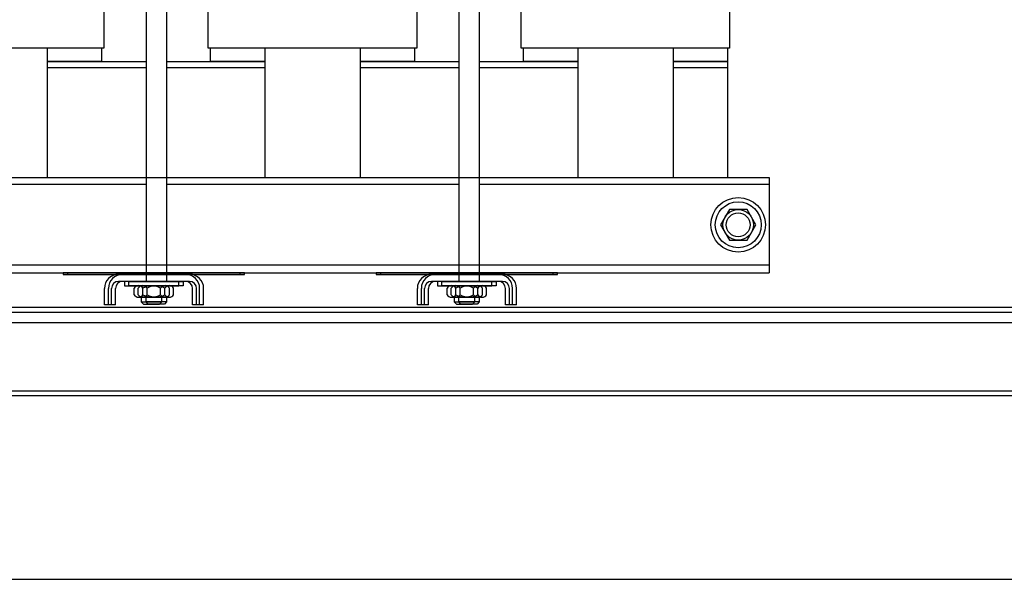
# Model space of a CAD drawing. Units: inches. Extents: x 50.6 to 143.7, y 10.3 to 79.8.
# Drawn here: x 59.6 to 77.7, y 12.1 to 22.4 of the extents above; entities that cross this region are included whole.
import ezdxf

# ---------------------------------------------------------------- set-up
doc = ezdxf.new("R2010")
doc.units = ezdxf.units.IN
doc.header["$MEASUREMENT"] = 0
for name, color, linetype in [('BOTTOM', 7, 'Continuous'), ('HW-OBJ', 7, 'Continuous'), ('NOTES', 7, 'Continuous'), ('SIDE', 7, 'Continuous')]:
    doc.layers.add(name, color=color, linetype=linetype)

msp = doc.modelspace()

# ---------------------------------------------------------------- linework, layer by layer
at = {"color": 7}
for p, q in [((61.964, 33.492), (61.964, 17.552)), ((62.339, 33.492), (62.339, 17.552)), ((67.709, 33.462), (67.709, 17.552)), ((68.084, 33.462), (68.084, 17.552)), ((61.187, 22.787), (61.187, 21.837)), ((63.107, 21.837), (63.107, 22.787)), ((66.937, 22.787), (66.937, 21.837)), ((68.857, 21.837), (68.857, 22.787)), ((72.687, 22.787), (72.687, 21.837)), ((61.187, 21.837), (57.357, 21.837)), ((60.149, 21.837), (60.149, 19.462)), ((61.147, 21.837), (61.147, 21.592)), ((66.937, 21.837), (63.107, 21.837)), ((63.147, 21.592), (63.147, 21.837)), ((64.149, 21.837), (64.149, 19.462)), ((65.899, 21.837), (65.899, 19.462)), ((66.897, 21.837), (66.897, 21.592)), ((72.687, 21.837), (68.857, 21.837)), ((68.897, 21.592), (68.897, 21.837)), ((69.899, 21.837), (69.899, 19.462)), ((71.649, 21.837), (71.649, 19.462)), ((72.647, 21.837), (72.647, 21.592)), ((60.149, 21.592), (61.964, 21.592)), ((61.147, 21.592), (60.149, 21.592)), ((62.339, 21.592), (64.149, 21.592)), ((64.149, 21.592), (63.147, 21.592)), ((65.899, 21.592), (67.709, 21.592)), ((66.897, 21.592), (65.899, 21.592)), ((68.084, 21.592), (69.899, 21.592)), ((69.899, 21.592), (68.897, 21.592)), ((71.649, 21.592), (72.647, 21.592)), ((72.647, 21.592), (71.649, 21.592)), ((72.647, 21.592), (72.647, 19.462)), ((60.149, 21.482), (61.964, 21.482)), ((62.339, 21.482), (64.149, 21.482)), ((65.899, 21.482), (67.709, 21.482)), ((68.084, 21.482), (69.899, 21.482)), ((71.649, 21.482), (72.647, 21.482)), ((56.479, 19.462), (61.964, 19.462)), ((62.339, 19.462), (67.709, 19.462)), ((68.084, 19.462), (73.414, 19.462)), ((73.414, 19.462), (73.414, 17.712)), ((61.964, 19.333), (56.479, 19.333)), ((67.709, 19.333), (62.339, 19.333)), ((73.414, 19.333), (68.084, 19.333)), ((73.414, 17.851), (56.479, 17.851)), ((56.479, 17.712), (73.414, 17.712)), ((62.762, 17.682), (61.532, 17.682)), ((62.762, 17.552), (61.532, 17.552)), ((61.647, 17.552), (62.647, 17.552)), ((61.647, 17.474), (61.647, 17.552)), ((62.647, 17.552), (62.647, 17.474)), ((68.512, 17.682), (67.282, 17.682)), ((68.512, 17.552), (67.282, 17.552)), ((67.397, 17.552), (68.397, 17.552)), ((67.397, 17.474), (67.397, 17.552)), ((68.397, 17.552), (68.397, 17.474)), ((61.272, 17.122), (61.272, 17.422)), ((61.402, 17.122), (61.402, 17.422)), ((62.647, 17.474), (61.647, 17.474)), ((61.803, 17.474), (62.491, 17.474)), ((61.822, 17.306), (61.822, 17.431)), ((61.903, 17.474), (62.39, 17.474)), ((61.984, 17.306), (61.984, 17.431)), ((62.309, 17.306), (62.309, 17.431)), ((62.471, 17.306), (62.471, 17.431)), ((62.892, 17.122), (62.892, 17.422)), ((63.022, 17.122), (63.022, 17.422)), ((67.022, 17.122), (67.022, 17.422)), ((67.152, 17.122), (67.152, 17.422)), ((68.397, 17.474), (67.397, 17.474)), ((67.553, 17.474), (68.241, 17.474)), ((67.572, 17.306), (67.572, 17.431)), ((67.653, 17.474), (68.14, 17.474)), ((67.734, 17.306), (67.734, 17.431)), ((68.059, 17.306), (68.059, 17.431)), ((68.221, 17.306), (68.221, 17.431)), ((68.642, 17.122), (68.642, 17.422)), ((68.772, 17.122), (68.772, 17.422)), ((62.39, 17.262), (61.903, 17.262)), ((61.964, 17.175), (61.964, 17.262)), ((62.339, 17.262), (62.339, 17.175)), ((68.14, 17.262), (67.653, 17.262)), ((67.709, 17.175), (67.709, 17.262)), ((68.084, 17.262), (68.084, 17.175)), ((80.557, 17.074), (52.489, 17.074)), ((61.402, 17.122), (61.272, 17.122)), ((62.339, 17.175), (61.964, 17.175)), ((62.003, 17.137), (61.964, 17.175)), ((62.301, 17.137), (62.003, 17.137)), ((62.339, 17.175), (62.301, 17.137)), ((63.022, 17.122), (62.892, 17.122)), ((67.152, 17.122), (67.022, 17.122)), ((68.084, 17.175), (67.709, 17.175)), ((67.748, 17.137), (67.709, 17.175)), ((68.046, 17.137), (67.748, 17.137)), ((68.084, 17.175), (68.046, 17.137)), ((68.772, 17.122), (68.642, 17.122)), ((52.489, 16.985), (80.557, 16.985)), ((52.489, 16.797), (80.557, 16.797)), ((52.489, 15.543), (80.557, 15.543)), ((80.557, 15.449), (52.489, 15.449)), ((50.558, 12.083), (82.558, 12.083))]:
    msp.add_line(p, q, dxfattribs=at)
for points in [[(72.682, 18.874), (72.52, 18.592), (72.682, 18.311), (73.007, 18.311), (73.169, 18.592), (73.007, 18.874)], [(60.522, 17.682), (63.772, 17.682), (63.772, 17.712), (60.522, 17.712)], [(66.272, 17.682), (69.522, 17.682), (69.522, 17.712), (66.272, 17.712)]]:
    msp.add_lwpolyline(points, close=True, dxfattribs=at)
for radius in [0.5, 0.281, 0.219]:
    msp.add_circle((72.844, 18.592), radius, dxfattribs=at)
msp.add_circle((72.844, 18.592), 0.422)
for centre, radius, start, end in [((61.532, 17.422), 0.26, 90, 180), ((61.532, 17.422), 0.13, 90, 180), ((62.762, 17.422), 0.26, 0, 90), ((62.762, 17.422), 0.13, 0, 90), ((67.282, 17.422), 0.26, 90, 180), ((67.282, 17.422), 0.13, 90, 180), ((68.512, 17.422), 0.26, 0, 90), ((68.512, 17.422), 0.13, 0, 90), ((61.903, 17.377), 0.0975, 33.6264, 146.3736), ((62.147, 17.149), 0.325, 60, 120), ((62.39, 17.377), 0.0975, 33.6264, 146.3736), ((67.653, 17.377), 0.0975, 33.6264, 146.3736), ((67.897, 17.149), 0.325, 60, 120), ((68.14, 17.377), 0.0975, 33.6264, 146.3736), ((61.903, 17.36), 0.0975, 213.6264, 326.3736), ((62.147, 17.587), 0.325, 240, 300), ((62.39, 17.36), 0.0975, 213.6264, 326.3736), ((67.653, 17.36), 0.0975, 213.6264, 326.3736), ((67.897, 17.587), 0.325, 240, 300), ((68.14, 17.36), 0.0975, 213.6264, 326.3736)]:
    msp.add_arc(centre, radius, start, end, dxfattribs=at)
at = {"layer": 'BOTTOM'}
for p, q in [((62.689, 17.682), (61.459, 17.682)), ((62.689, 17.552), (61.459, 17.552)), ((68.439, 17.682), (67.209, 17.682)), ((68.439, 17.552), (67.209, 17.552)), ((61.199, 17.122), (61.199, 17.422)), ((61.329, 17.122), (61.329, 17.422)), ((62.819, 17.122), (62.819, 17.422)), ((62.949, 17.122), (62.949, 17.422)), ((66.949, 17.122), (66.949, 17.422)), ((67.079, 17.122), (67.079, 17.422)), ((68.569, 17.122), (68.569, 17.422)), ((68.699, 17.122), (68.699, 17.422)), ((61.329, 17.122), (61.199, 17.122)), ((62.949, 17.122), (62.819, 17.122)), ((67.079, 17.122), (66.949, 17.122)), ((68.699, 17.122), (68.569, 17.122))]:
    msp.add_line(p, q, dxfattribs=at)
for centre, radius, start, end in [((61.459, 17.422), 0.26, 90, 180), ((61.459, 17.422), 0.13, 90, 180), ((62.689, 17.422), 0.26, 0, 90), ((62.689, 17.422), 0.13, 0, 90), ((67.209, 17.422), 0.26, 90, 180), ((67.209, 17.422), 0.13, 90, 180), ((68.439, 17.422), 0.26, 0, 90), ((68.439, 17.422), 0.13, 0, 90)]:
    msp.add_arc(centre, radius, start, end, dxfattribs=at)
at = {"layer": 'HW-OBJ'}
for p, q in [((61.569, 17.552), (61.569, 17.474)), ((62.569, 17.552), (61.569, 17.552)), ((62.569, 17.474), (62.569, 17.552)), ((67.319, 17.552), (67.319, 17.474)), ((68.319, 17.552), (67.319, 17.552)), ((68.319, 17.474), (68.319, 17.552)), ((61.569, 17.474), (62.569, 17.474)), ((62.413, 17.474), (61.725, 17.474)), ((61.744, 17.306), (61.744, 17.431)), ((62.313, 17.474), (61.826, 17.474)), ((61.907, 17.306), (61.907, 17.431)), ((62.232, 17.306), (62.232, 17.431)), ((62.394, 17.306), (62.394, 17.431)), ((67.319, 17.474), (68.319, 17.474)), ((68.163, 17.474), (67.475, 17.474)), ((67.494, 17.306), (67.494, 17.431)), ((68.063, 17.474), (67.576, 17.474)), ((67.657, 17.306), (67.657, 17.431)), ((67.982, 17.306), (67.982, 17.431)), ((68.144, 17.306), (68.144, 17.431)), ((61.826, 17.262), (62.313, 17.262)), ((61.877, 17.262), (61.877, 17.175)), ((62.252, 17.175), (62.252, 17.262)), ((67.576, 17.262), (68.063, 17.262)), ((67.627, 17.262), (67.627, 17.175)), ((68.002, 17.175), (68.002, 17.262)), ((61.877, 17.175), (61.915, 17.137)), ((61.877, 17.175), (62.252, 17.175)), ((61.915, 17.137), (62.213, 17.137)), ((62.213, 17.137), (62.252, 17.175)), ((67.627, 17.175), (67.665, 17.137)), ((67.627, 17.175), (68.002, 17.175)), ((67.665, 17.137), (67.963, 17.137)), ((67.963, 17.137), (68.002, 17.175))]:
    msp.add_line(p, q, dxfattribs=at)
for centre, radius, start, end in [((61.826, 17.377), 0.0975, 33.6264, 146.3736), ((62.069, 17.149), 0.325, 60, 120), ((62.313, 17.377), 0.0975, 33.6264, 146.3736), ((67.576, 17.377), 0.0975, 33.6264, 146.3736), ((67.819, 17.149), 0.325, 60, 120), ((68.063, 17.377), 0.0975, 33.6264, 146.3736), ((61.826, 17.36), 0.0975, 213.6264, 326.3736), ((62.069, 17.587), 0.325, 240, 300), ((62.313, 17.36), 0.0975, 213.6264, 326.3736), ((67.576, 17.36), 0.0975, 213.6264, 326.3736), ((67.819, 17.587), 0.325, 240, 300), ((68.063, 17.36), 0.0975, 213.6264, 326.3736)]:
    msp.add_arc(centre, radius, start, end, dxfattribs=at)
at = {"layer": 'NOTES'}
for points in [[(60.444, 17.682), (63.694, 17.682), (63.694, 17.712), (60.444, 17.712)], [(66.194, 17.682), (69.444, 17.682), (69.444, 17.712), (66.194, 17.712)]]:
    msp.add_lwpolyline(points, close=True, dxfattribs=at)
at = {"layer": 'SIDE'}
for p, q in [((56.479, 19.462), (73.414, 19.462)), ((73.414, 19.462), (73.414, 17.712)), ((56.479, 17.712), (73.414, 17.712))]:
    msp.add_line(p, q, dxfattribs=at)

doc.saveas('drawing.dxf')
